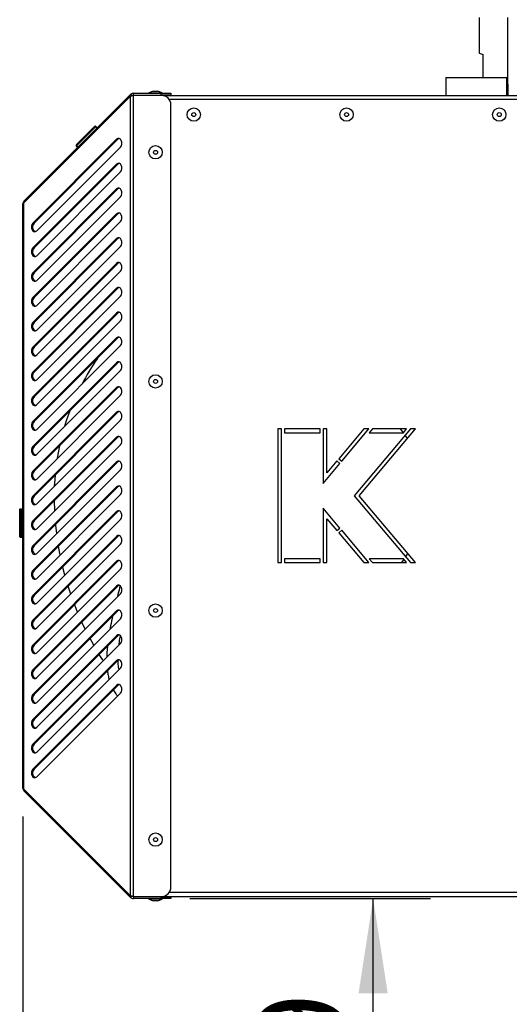
# Model space of a CAD drawing. Units: millimetres. Extents: x 0 to 420, y 0 to 297.
# Drawn here: x 223 to 240, y 184 to 218 of the extents above; entities that cross this region are included whole.
import ezdxf

# ---------------------------------------------------------------- set-up
doc = ezdxf.new("R2010")
doc.units = ezdxf.units.MM
doc.layers.add('WYMIAR', color=8, linetype='Continuous')
doc.styles.add('SLDTEXTSTYLE0', font='ARIAL.TTF', dxfattribs={"width": 0.948})
doc.dimstyles.new('SLDDIMSTYLE4', dxfattribs={"dimtxt": 3.081982, "dimasz": 3.302, "dimexe": 0, "dimexo": 0.0625, "dimgap": 0.770496, "dimtad": 1, "dimdec": 0, "dimlfac": 15, "dimrnd": 1e-09, "dimzin": 12, "dimdsep": 46, "dimtxsty": 'SLDTEXTSTYLE0', "dimsah": 1, "dimcen": 0.09, "dimadec": 0, "dimazin": 3, "dimtfac": 1, "dimtdec": 0, "dimtofl": 0, "dimtmove": 0, "dimatfit": 3, "dimfxl": 0, "dimfrac": 2, "dimtolj": 1, "dimtzin": 12, "dimarcsym": 0})

# ---------------------------------------------------------------- blocks, each defined once
blk = doc.blocks.new('_D_16')
at = {"layer": 'WYMIAR'}
for p, q in [((399.308, 225.388), (399.308, 149.873)), ((223.403, 190.277), (223.403, 149.873)), ((399.308, 151.873), (223.403, 151.873))]:
    blk.add_line(p, q, dxfattribs=at)
for points in [[(223.403, 151.873), (226.705, 151.365), (226.705, 152.381)], [(399.308, 151.873), (396.006, 152.381), (396.006, 151.365)]]:
    blk.add_solid(points, dxfattribs=at)
at = {"layer": 'WYMIAR', "insert": (306.652, 155.966), "char_height": 3.175, "attachment_point": 1, "style": 'SLDTEXTSTYLE0'}
blk.add_mtext('2639', dxfattribs=at)
blk = doc.blocks.new('_D_17')
at = {"layer": 'WYMIAR'}
for p, q in [((229.241, 187.406), (237.637, 187.406)), ((235.637, 173.455), (235.637, 187.406)), ((294.241, 173.455), (233.637, 173.455))]:
    blk.add_line(p, q, dxfattribs=at)
for points in [[(235.637, 187.406), (235.129, 184.104), (236.145, 184.104)], [(235.637, 173.455), (236.145, 176.757), (235.129, 176.757)]]:
    blk.add_solid(points, dxfattribs=at)
at = {"layer": 'WYMIAR', "insert": (231.544, 176.903), "char_height": 3.175, "attachment_point": 1, "rotation": 90, "style": 'SLDTEXTSTYLE0'}
blk.add_mtext('209', dxfattribs=at)

msp = doc.modelspace()

# ---------------------------------------------------------------- linework, layer by layer
at = {"color": 7, "linetype": 'Continuous', "lineweight": 30}
for p, q in [((239.34125, 218.17234), (239.34125, 216.92502)), ((240.34125, 215.84982), (240.34125, 218.17234)), ((239.34125, 216.92502), (239.47459, 216.87649)), ((239.47459, 216.08316), (239.47459, 216.87649)), ((238.17459, 216.08316), (238.17459, 215.44982)), ((238.17459, 216.08316), (240.30792, 216.08316)), ((240.30792, 215.44982), (240.30792, 216.08316)), ((227.97277, 215.60678), (227.80792, 215.54678)), ((227.97277, 215.60678), (228.10974, 215.60678)), ((228.27459, 215.54678), (228.10974, 215.60678)), ((240.34125, 215.84982), (240.30792, 215.84982)), ((240.30792, 215.74982), (240.34125, 215.74982)), ((240.34125, 215.84982), (240.34125, 215.74982)), ((240.34125, 215.74982), (240.34125, 215.44982)), ((223.44631, 211.75945), (227.17068, 215.48382)), ((223.44631, 211.70759), (227.17068, 215.43196)), ((227.21782, 215.43668), (227.17068, 215.48382)), ((227.17068, 187.50101), (227.17068, 215.43196)), ((227.27439, 215.46011), (227.27439, 215.52678)), ((227.27439, 215.52678), (228.24125, 215.52678)), ((227.27439, 215.46011), (228.24125, 215.46011)), ((227.27439, 187.47758), (227.27439, 215.4554)), ((228.24125, 215.4554), (227.27439, 215.4554)), ((227.80792, 215.54678), (227.80792, 215.52678)), ((227.80792, 215.54678), (228.27459, 215.54678)), ((227.90792, 215.46011), (227.90792, 215.4554)), ((228.17459, 215.4554), (228.17459, 215.46011)), ((228.24125, 215.46011), (228.24125, 215.52678)), ((228.24125, 215.52678), (228.57459, 215.52678)), ((228.57459, 215.46011), (228.24125, 215.46011)), ((228.27459, 215.52678), (228.27459, 215.54678)), ((228.30196, 215.44982), (242.04125, 215.44982)), ((228.51201, 215.31649), (242.04125, 215.31649)), ((228.57459, 215.52678), (228.57459, 215.46011)), ((228.57459, 187.81091), (228.57459, 215.12206)), ((225.28506, 213.73962), (225.89789, 214.35245)), ((225.94503, 214.35245), (225.28526, 213.69268)), ((225.94503, 214.35245), (225.99217, 214.30531)), ((225.95731, 214.36472), (226.00445, 214.31758)), ((226.67964, 213.92031), (223.7544, 210.99506)), ((226.72678, 213.92031), (223.80154, 210.99506)), ((226.72678, 213.92031), (226.67964, 213.92031)), ((223.89048, 210.7229), (226.81573, 213.64814)), ((225.27279, 213.68021), (225.31993, 213.63307)), ((225.3322, 213.64534), (225.28506, 213.69248)), ((225.3324, 213.64554), (225.28526, 213.69268)), ((226.67964, 213.05364), (223.7544, 210.1284)), ((226.72678, 213.05364), (223.80154, 210.1284)), ((226.72678, 213.05364), (226.67964, 213.05364)), ((223.89048, 209.85623), (226.81573, 212.78147)), ((226.67964, 212.18697), (223.7544, 209.26173)), ((226.72678, 212.18697), (223.80154, 209.26173)), ((226.72678, 212.18697), (226.67964, 212.18697)), ((223.89048, 208.98957), (226.81573, 211.91481)), ((223.40335, 191.27724), (223.40335, 211.65574)), ((223.44631, 211.75945), (223.47224, 211.73352)), ((223.44631, 191.22539), (223.44631, 211.70759)), ((226.67964, 211.32031), (223.7544, 208.39506)), ((226.72678, 211.32031), (223.80154, 208.39506)), ((226.72678, 211.32031), (226.67964, 211.32031)), ((223.80154, 210.99506), (223.7544, 210.99506)), ((223.89048, 208.1229), (226.81573, 211.04814)), ((226.67964, 210.45364), (223.7544, 207.5284)), ((226.72678, 210.45364), (223.80154, 207.5284)), ((226.72678, 210.45364), (226.67964, 210.45364)), ((223.80154, 210.1284), (223.7544, 210.1284)), ((223.89048, 207.25623), (226.81573, 210.18147)), ((226.67964, 209.58697), (223.7544, 206.66173)), ((226.72678, 209.58697), (223.80154, 206.66173)), ((226.72678, 209.58697), (226.67964, 209.58697)), ((223.80154, 209.26173), (223.7544, 209.26173)), ((223.89048, 206.38957), (226.81573, 209.31481)), ((226.67964, 208.72031), (223.7544, 205.79506)), ((226.72678, 208.72031), (223.80154, 205.79506)), ((226.72678, 208.72031), (226.67964, 208.72031)), ((223.80154, 208.39506), (223.7544, 208.39506)), ((223.89048, 205.5229), (226.81573, 208.44814)), ((226.67964, 207.85364), (223.7544, 204.9284)), ((226.72678, 207.85364), (223.80154, 204.9284)), ((226.72678, 207.85364), (226.67964, 207.85364)), ((223.80154, 207.5284), (223.7544, 207.5284)), ((223.89048, 204.65623), (226.81573, 207.58147)), ((226.67964, 206.98697), (223.7544, 204.06173)), ((226.72678, 206.98697), (223.80154, 204.06173)), ((226.72678, 206.98697), (226.67964, 206.98697)), ((223.80154, 206.66173), (223.7544, 206.66173)), ((223.89048, 203.78957), (226.81573, 206.71481)), ((226.67964, 206.12031), (223.7544, 203.19506)), ((226.72678, 206.12031), (223.80154, 203.19506)), ((226.72678, 206.12031), (226.67964, 206.12031)), ((223.80154, 205.79506), (223.7544, 205.79506)), ((223.89048, 202.9229), (226.81573, 205.84814)), ((226.67964, 205.25364), (223.7544, 202.3284)), ((223.80154, 204.9284), (223.7544, 204.9284)), ((226.72678, 205.25364), (223.80154, 202.3284)), ((223.89048, 202.05623), (226.81573, 204.98147)), ((226.72678, 205.25364), (226.67964, 205.25364)), ((226.67964, 204.38697), (223.7544, 201.46173)), ((226.72678, 204.38697), (223.80154, 201.46173)), ((226.72678, 204.38697), (226.67964, 204.38697)), ((223.80154, 204.06173), (223.7544, 204.06173)), ((223.89048, 201.18957), (226.81573, 204.11481)), ((232.30375, 203.80649), (232.30375, 199.13982)), ((232.43708, 203.80649), (232.30375, 203.80649)), ((232.43708, 199.13982), (232.43708, 203.80649)), ((233.79042, 203.80649), (232.53708, 203.80649)), ((232.53708, 203.80649), (232.53708, 203.67316)), ((232.53708, 203.67316), (233.79042, 203.67316)), ((233.79042, 203.67316), (233.79042, 203.80649)), ((233.89042, 203.80649), (233.89042, 201.90649)), ((234.02375, 203.80649), (233.89042, 203.80649)), ((234.02375, 202.27282), (234.02375, 203.80649)), ((235.31065, 203.80649), (234.43634, 202.76453)), ((234.53848, 202.67882), (235.4847, 203.80649)), ((236.93804, 203.80649), (234.98014, 201.47316)), ((235.15419, 201.47316), (237.11209, 203.80649)), ((235.4847, 203.80649), (235.31065, 203.80649)), ((235.61525, 203.80649), (235.50337, 203.67316)), ((235.50337, 203.67316), (236.69562, 203.67316)), ((236.8075, 203.80649), (235.61525, 203.80649)), ((236.69562, 203.67316), (236.8075, 203.80649)), ((236.83127, 203.47182), (236.75553, 203.58899)), ((237.11209, 203.80649), (236.93804, 203.80649)), ((226.67964, 203.52031), (223.7544, 200.59506)), ((226.72678, 203.52031), (223.80154, 200.59506)), ((223.89048, 200.3229), (226.81573, 203.24814)), ((226.72678, 203.52031), (226.67964, 203.52031)), ((223.80154, 203.19506), (223.7544, 203.19506)), ((226.67964, 202.65364), (223.7544, 199.7284)), ((226.72678, 202.65364), (223.80154, 199.7284)), ((226.72678, 202.65364), (226.67964, 202.65364)), ((233.89042, 201.90649), (234.4742, 202.60222)), ((234.37206, 202.68792), (234.02375, 202.27282)), ((234.4742, 202.60222), (234.37206, 202.68792)), ((234.43634, 202.76453), (234.53848, 202.67882)), ((223.80154, 202.3284), (223.7544, 202.3284)), ((223.89048, 199.45623), (226.81573, 202.38147)), ((226.67964, 201.78697), (223.7544, 198.86173)), ((226.72678, 201.78697), (223.80154, 198.86173)), ((223.89048, 198.58957), (226.81573, 201.51481)), ((226.72678, 201.78697), (226.67964, 201.78697)), ((223.80154, 201.46173), (223.7544, 201.46173)), ((224.51972, 200.95214), (224.50895, 201.30248)), ((234.98014, 201.47316), (236.93804, 199.13982)), ((237.11209, 199.13982), (235.15419, 201.47316)), ((223.31647, 201.01335), (223.36314, 201.01335)), ((223.31647, 200.94118), (223.36314, 200.94118)), ((223.31647, 200.86976), (223.36314, 200.86976)), ((223.37002, 200.94412), (223.3602, 200.94245)), ((223.37002, 200.94412), (223.40335, 200.94412)), ((223.37002, 200.87711), (223.40335, 200.87711)), ((223.37002, 200.81079), (223.40335, 200.81079)), ((226.67964, 200.92031), (223.7544, 197.99506)), ((226.72678, 200.92031), (223.80154, 197.99506)), ((226.72678, 200.92031), (226.67964, 200.92031)), ((233.89042, 201.03982), (233.89042, 199.13982)), ((234.4742, 200.34409), (233.89042, 201.03982)), ((223.31647, 200.74618), (223.36314, 200.74618)), ((223.31647, 200.73814), (223.36314, 200.73814)), ((223.31647, 200.62577), (223.36314, 200.62577)), ((223.36314, 200.68739), (223.37002, 200.68856)), ((223.37002, 200.68856), (223.40335, 200.68856)), ((223.80154, 200.59506), (223.7544, 200.59506)), ((223.89048, 197.7229), (226.81573, 200.64814)), ((234.02375, 199.13982), (234.02375, 200.67349)), ((234.02375, 200.67349), (234.37206, 200.25839)), ((223.31647, 200.38328), (223.36314, 200.38328)), ((223.37002, 200.38718), (223.40335, 200.38718)), ((234.37206, 200.25839), (234.4742, 200.34409)), ((234.53848, 200.26749), (234.43634, 200.18178)), ((234.43634, 200.18178), (235.31065, 199.13982)), ((235.4847, 199.13982), (234.53848, 200.26749)), ((223.31647, 200.03215), (223.36314, 200.03215)), ((223.37002, 200.04412), (223.40335, 200.04412)), ((223.37002, 200.03301), (223.40335, 200.03301)), ((226.67964, 200.05364), (223.7544, 197.1284)), ((226.72678, 200.05364), (223.80154, 197.1284)), ((223.89048, 196.85623), (226.81573, 199.78147)), ((226.72678, 200.05364), (226.67964, 200.05364)), ((223.80154, 199.7284), (223.7544, 199.7284)), ((236.77287, 199.33666), (236.84783, 199.45475)), ((226.67964, 199.18697), (223.7544, 196.26173)), ((226.72678, 199.18697), (223.80154, 196.26173)), ((226.72678, 199.18697), (226.67964, 199.18697)), ((232.30375, 199.13982), (232.43708, 199.13982)), ((233.79042, 199.27316), (232.53708, 199.27316)), ((232.53708, 199.27316), (232.53708, 199.13982)), ((232.53708, 199.13982), (233.79042, 199.13982)), ((233.79042, 199.13982), (233.79042, 199.27316)), ((233.89042, 199.13982), (234.02375, 199.13982)), ((235.31065, 199.13982), (235.4847, 199.13982)), ((236.69562, 199.27316), (235.50337, 199.27316)), ((235.50337, 199.27316), (235.61525, 199.13982)), ((235.61525, 199.13982), (236.8075, 199.13982)), ((236.8075, 199.13982), (236.69562, 199.27316)), ((236.93804, 199.13982), (237.11209, 199.13982)), ((223.80154, 198.86173), (223.7544, 198.86173)), ((223.89048, 195.98957), (226.81573, 198.91481)), ((226.67964, 198.32031), (223.7544, 195.39506)), ((226.72678, 198.32031), (223.80154, 195.39506)), ((223.89048, 195.1229), (226.81573, 198.04814)), ((225.07638, 198.04213), (224.98719, 198.31405)), ((226.72678, 198.32031), (226.67964, 198.32031)), ((223.80154, 197.99506), (223.7544, 197.99506)), ((226.67964, 197.45364), (223.7544, 194.5284)), ((226.72678, 197.45364), (223.80154, 194.5284)), ((226.72678, 197.45364), (226.67964, 197.45364)), ((223.80154, 197.1284), (223.7544, 197.1284)), ((223.89048, 194.25623), (226.81573, 197.18147)), ((225.58517, 196.81759), (225.46875, 197.06228)), ((226.67964, 196.58697), (223.7544, 193.66173)), ((226.72678, 196.58697), (223.80154, 193.66173)), ((225.88547, 196.25122), (225.75683, 196.48369)), ((226.72678, 196.58697), (226.67964, 196.58697)), ((223.80154, 196.26173), (223.7544, 196.26173)), ((223.89048, 193.38957), (226.81573, 196.31481)), ((226.67964, 195.72031), (223.7544, 192.79506)), ((226.72678, 195.72031), (223.80154, 192.79506)), ((226.72678, 195.72031), (226.67964, 195.72031)), ((223.80154, 195.39506), (223.7544, 195.39506)), ((223.89048, 192.5229), (226.81573, 195.44814)), ((226.67964, 194.85364), (223.7544, 191.9284)), ((226.72678, 194.85364), (223.80154, 191.9284)), ((226.72678, 194.85364), (226.67964, 194.85364)), ((223.80154, 194.5284), (223.7544, 194.5284)), ((223.89048, 191.65623), (226.81573, 194.58147)), ((223.80154, 193.66173), (223.7544, 193.66173)), ((223.80154, 192.79506), (223.7544, 192.79506)), ((223.80154, 191.9284), (223.7544, 191.9284)), ((223.44631, 191.22539), (227.17068, 187.50101)), ((223.44631, 191.17353), (223.47224, 191.19946)), ((223.44631, 191.17353), (227.17068, 187.44916)), ((227.21782, 187.4963), (227.17068, 187.44916)), ((227.27439, 187.47758), (228.24125, 187.47758)), ((227.27439, 187.47287), (227.27439, 187.4062)), ((228.24125, 187.47287), (227.27439, 187.47287)), ((228.24125, 187.4062), (227.27439, 187.4062)), ((227.80792, 187.4062), (227.80792, 187.3862)), ((227.80792, 187.3862), (227.97277, 187.3262)), ((228.27459, 187.3862), (227.80792, 187.3862)), ((227.90792, 187.47758), (227.90792, 187.47287)), ((228.10974, 187.3262), (228.27459, 187.3862)), ((228.17459, 187.47287), (228.17459, 187.47758)), ((228.24125, 187.4062), (228.24125, 187.47287)), ((228.24125, 187.47287), (228.57459, 187.47287)), ((228.57459, 187.4062), (228.24125, 187.4062)), ((228.27459, 187.3862), (228.27459, 187.4062)), ((228.30196, 187.48316), (242.04125, 187.48316)), ((228.57459, 187.47287), (228.57459, 187.4062)), ((228.10974, 187.3262), (227.97277, 187.3262))]:
    msp.add_line(p, q, dxfattribs=at)
at = {"color": 8, "linetype": 'Continuous', "lineweight": 30}
msp.add_line((228.5211, 187.62982), (242.04125, 187.62982), dxfattribs=at)
at = {"color": 7, "linetype": 'Continuous', "lineweight": 30, "flags": 128}
for points in [[(226.81573, 213.64814), (226.84737, 213.69532), (226.86384, 213.75604), (226.86262, 213.82105), (226.84391, 213.88045), (226.81055, 213.9252), (226.76761, 213.94849), (226.72165, 213.94677), (226.67964, 213.92031)], [(226.77125, 213.94752), (226.76879, 213.94677), (226.72678, 213.92031)], [(226.81573, 212.78147), (226.84737, 212.82866), (226.86384, 212.88937), (226.86262, 212.95438), (226.84391, 213.01378), (226.81055, 213.05853), (226.76761, 213.08182), (226.72165, 213.0801), (226.67964, 213.05364)], [(226.77125, 213.08086), (226.76879, 213.0801), (226.72678, 213.05364)], [(226.81573, 211.91481), (226.84737, 211.96199), (226.86384, 212.02271), (226.86262, 212.08771), (226.84391, 212.14711), (226.81055, 212.19187), (226.76761, 212.21516), (226.72165, 212.21344), (226.67964, 212.18697)], [(226.77125, 212.21419), (226.76879, 212.21344), (226.72678, 212.18697)], [(226.81573, 211.04814), (226.84737, 211.09532), (226.86384, 211.15604), (226.86262, 211.22105), (226.84391, 211.28045), (226.81055, 211.3252), (226.76761, 211.34849), (226.72165, 211.34677), (226.67964, 211.32031)], [(226.77125, 211.34752), (226.76879, 211.34677), (226.72678, 211.32031)], [(223.7544, 210.99506), (223.72276, 210.94788), (223.70629, 210.88716), (223.7075, 210.82216), (223.72622, 210.76276), (223.75958, 210.718), (223.80251, 210.69471), (223.84848, 210.69643), (223.89048, 210.7229)], [(226.81573, 210.18147), (226.84737, 210.22866), (226.86384, 210.28937), (226.86262, 210.35438), (226.84391, 210.41378), (226.81055, 210.45853), (226.76761, 210.48182), (226.72165, 210.4801), (226.67964, 210.45364)], [(226.77125, 210.48086), (226.76879, 210.4801), (226.72678, 210.45364)], [(223.7544, 210.1284), (223.72276, 210.08121), (223.70629, 210.0205), (223.7075, 209.95549), (223.72622, 209.89609), (223.75958, 209.85134), (223.80251, 209.82805), (223.84848, 209.82977), (223.89048, 209.85623)], [(226.81573, 209.31481), (226.84737, 209.36199), (226.86384, 209.42271), (226.86262, 209.48771), (226.84391, 209.54711), (226.81055, 209.59187), (226.76761, 209.61516), (226.72165, 209.61344), (226.67964, 209.58697)], [(226.77125, 209.61419), (226.76879, 209.61344), (226.72678, 209.58697)], [(223.7544, 209.26173), (223.72276, 209.21455), (223.70629, 209.15383), (223.7075, 209.08882), (223.72622, 209.02942), (223.75958, 208.98467), (223.80251, 208.96138), (223.84848, 208.9631), (223.89048, 208.98957)], [(226.81573, 208.44814), (226.84737, 208.49532), (226.86384, 208.55604), (226.86262, 208.62105), (226.84391, 208.68045), (226.81055, 208.7252), (226.76761, 208.74849), (226.72165, 208.74677), (226.67964, 208.72031)], [(226.77126, 208.74752), (226.76879, 208.74677), (226.72678, 208.72031)], [(223.7544, 208.39506), (223.72276, 208.34788), (223.70629, 208.28716), (223.7075, 208.22216), (223.72622, 208.16276), (223.75958, 208.118), (223.80251, 208.09471), (223.84848, 208.09643), (223.89048, 208.1229)], [(226.81573, 207.58147), (226.84737, 207.62866), (226.86384, 207.68937), (226.86262, 207.75438), (226.84391, 207.81378), (226.81055, 207.85853), (226.76761, 207.88182), (226.72165, 207.8801), (226.67964, 207.85364)], [(226.77125, 207.88086), (226.76879, 207.8801), (226.72678, 207.85364)], [(223.7544, 207.5284), (223.72276, 207.48121), (223.70629, 207.4205), (223.7075, 207.35549), (223.72622, 207.29609), (223.75958, 207.25134), (223.80251, 207.22805), (223.84848, 207.22977), (223.89048, 207.25623)], [(226.81573, 206.71481), (226.84737, 206.76199), (226.86384, 206.82271), (226.86262, 206.88771), (226.84391, 206.94711), (226.81055, 206.99187), (226.76761, 207.01516), (226.72165, 207.01344), (226.67964, 206.98697)], [(226.77125, 207.01419), (226.76879, 207.01344), (226.72678, 206.98697)], [(223.7544, 206.66173), (223.72276, 206.61455), (223.70629, 206.55383), (223.7075, 206.48882), (223.72622, 206.42942), (223.75958, 206.38467), (223.80251, 206.36138), (223.84848, 206.3631), (223.89048, 206.38957)], [(226.81573, 205.84814), (226.84737, 205.89532), (226.86384, 205.95604), (226.86262, 206.02105), (226.84391, 206.08045), (226.81055, 206.1252), (226.76761, 206.14849), (226.72165, 206.14677), (226.67964, 206.12031)], [(226.77125, 206.14752), (226.76879, 206.14677), (226.72678, 206.12031)], [(223.7544, 205.79506), (223.72276, 205.74788), (223.70629, 205.68716), (223.7075, 205.62216), (223.72622, 205.56276), (223.75958, 205.518), (223.80251, 205.49471), (223.84848, 205.49643), (223.89048, 205.5229)], [(226.81573, 204.98147), (226.84737, 205.02866), (226.86384, 205.08937), (226.86262, 205.15438), (226.84391, 205.21378), (226.81055, 205.25853), (226.76761, 205.28182), (226.72165, 205.2801), (226.67964, 205.25364)], [(226.77125, 205.28086), (226.76879, 205.2801), (226.72678, 205.25364)], [(223.7544, 204.9284), (223.72276, 204.88121), (223.70629, 204.8205), (223.7075, 204.75549), (223.72622, 204.69609), (223.75958, 204.65134), (223.80251, 204.62805), (223.84848, 204.62977), (223.89048, 204.65623)], [(224.87006, 203.90248), (224.93147, 204.09737), (225.0556, 204.44912)], [(226.81573, 204.11481), (226.84737, 204.16199), (226.86384, 204.22271), (226.86262, 204.28771), (226.84391, 204.34711), (226.81055, 204.39187), (226.76761, 204.41516), (226.72165, 204.41344), (226.67964, 204.38697)], [(226.77125, 204.41419), (226.76879, 204.41344), (226.72678, 204.38697)], [(223.7544, 204.06173), (223.72276, 204.01455), (223.70629, 203.95383), (223.7075, 203.88882), (223.72622, 203.82942), (223.75958, 203.78467), (223.80251, 203.76138), (223.84848, 203.7631), (223.89048, 203.78957)], [(226.81573, 203.24814), (226.84737, 203.29532), (226.86384, 203.35604), (226.86262, 203.42105), (226.84391, 203.48045), (226.81055, 203.5252), (226.76761, 203.54849), (226.72165, 203.54677), (226.67964, 203.52031)], [(226.77125, 203.54752), (226.76879, 203.54677), (226.72678, 203.52031)], [(236.69652, 203.67423), (236.6718, 203.70852), (236.59792, 203.80649)], [(224.61254, 202.77829), (224.61448, 202.79043), (224.69498, 203.22184)], [(223.7544, 203.19506), (223.72276, 203.14788), (223.70629, 203.08716), (223.7075, 203.02216), (223.72622, 202.96276), (223.75958, 202.918), (223.80251, 202.89471), (223.84848, 202.89643), (223.89048, 202.9229)], [(226.81573, 202.38147), (226.84737, 202.42866), (226.86384, 202.48937), (226.86262, 202.55438), (226.84391, 202.61378), (226.81055, 202.65853), (226.76761, 202.68182), (226.72165, 202.6801), (226.67964, 202.65364)], [(226.77125, 202.68085), (226.76879, 202.6801), (226.72678, 202.65364)], [(223.7544, 202.3284), (223.72276, 202.28121), (223.70629, 202.2205), (223.7075, 202.15549), (223.72622, 202.09609), (223.75958, 202.05134), (223.80251, 202.02805), (223.84848, 202.02977), (223.89048, 202.05623)], [(224.51577, 201.81486), (224.51978, 201.89836), (224.54127, 202.20146)], [(226.81573, 201.51481), (226.84737, 201.56199), (226.86384, 201.62271), (226.86262, 201.68771), (226.84391, 201.74711), (226.81055, 201.79187), (226.76761, 201.81516), (226.72165, 201.81344), (226.67964, 201.78697)], [(226.77125, 201.81419), (226.76879, 201.81344), (226.72678, 201.78697)], [(223.7544, 201.46173), (223.72276, 201.41455), (223.70629, 201.35383), (223.7075, 201.28882), (223.72622, 201.22942), (223.75958, 201.18467), (223.80251, 201.16138), (223.84848, 201.1631), (223.89048, 201.18957)], [(226.81573, 200.64814), (226.84737, 200.69532), (226.86384, 200.75604), (226.86262, 200.82105), (226.84391, 200.88045), (226.81055, 200.9252), (226.76761, 200.94849), (226.72165, 200.94677), (226.67964, 200.92031)], [(226.77125, 200.94752), (226.76879, 200.94677), (226.72678, 200.92031)], [(223.7544, 200.59506), (223.72276, 200.54788), (223.70629, 200.48716), (223.7075, 200.42216), (223.72622, 200.36276), (223.75958, 200.318), (223.80251, 200.29471), (223.84848, 200.29643), (223.89048, 200.3229)], [(224.58821, 200.15395), (224.55588, 200.44747), (224.55284, 200.4797)], [(226.81573, 199.78147), (226.84737, 199.82866), (226.86384, 199.88937), (226.86262, 199.95438), (226.84391, 200.01378), (226.81055, 200.05853), (226.76761, 200.08182), (226.72165, 200.0801), (226.67964, 200.05364)], [(226.77125, 200.08086), (226.76879, 200.0801), (226.72678, 200.05364)], [(223.7544, 199.7284), (223.72276, 199.68121), (223.70629, 199.6205), (223.7075, 199.55549), (223.72622, 199.49609), (223.75958, 199.45134), (223.80251, 199.42805), (223.84848, 199.42977), (223.89048, 199.45623)], [(224.70848, 199.40756), (224.69933, 199.45427), (224.65262, 199.71281)], [(226.81573, 198.91481), (226.84737, 198.96199), (226.86384, 199.02271), (226.86262, 199.08771), (226.84391, 199.14711), (226.81055, 199.19187), (226.76761, 199.21516), (226.72165, 199.21344), (226.67964, 199.18697)], [(226.77125, 199.21419), (226.76879, 199.21344), (226.72678, 199.18697)], [(236.63373, 199.13982), (236.6959, 199.22455), (236.71442, 199.25075)], [(223.7544, 198.86173), (223.72276, 198.81455), (223.70629, 198.75383), (223.7075, 198.68882), (223.72622, 198.62942), (223.75958, 198.58467), (223.80251, 198.56138), (223.84848, 198.5631), (223.89048, 198.58957)], [(224.87299, 198.70541), (224.80649, 198.96395), (224.79945, 198.99298)], [(226.81573, 198.04814), (226.84737, 198.09532), (226.86384, 198.15604), (226.86262, 198.22105), (226.84391, 198.28045), (226.81055, 198.3252), (226.76761, 198.34849), (226.72165, 198.34677), (226.67964, 198.32031)], [(226.77125, 198.34752), (226.76879, 198.34677), (226.72678, 198.32031)], [(223.7544, 197.99506), (223.72276, 197.94788), (223.70629, 197.88716), (223.7075, 197.82216), (223.72622, 197.76276), (223.75958, 197.718), (223.80251, 197.69471), (223.84848, 197.69643), (223.89048, 197.7229)], [(225.31475, 197.41383), (225.26658, 197.53149), (225.21139, 197.67157)], [(226.81573, 197.18147), (226.84737, 197.22866), (226.86384, 197.28937), (226.86262, 197.35438), (226.84391, 197.41378), (226.81055, 197.45853), (226.76761, 197.48182), (226.72165, 197.4801), (226.67964, 197.45364)], [(226.77125, 197.48086), (226.76879, 197.4801), (226.72678, 197.45364)], [(223.7544, 197.1284), (223.72276, 197.08121), (223.70629, 197.0205), (223.7075, 196.95549), (223.72622, 196.89609), (223.75958, 196.85134), (223.80251, 196.82805), (223.84848, 196.82977), (223.89048, 196.85623)], [(226.81573, 196.31481), (226.84737, 196.36199), (226.86384, 196.42271), (226.86262, 196.48771), (226.84391, 196.54711), (226.81055, 196.59187), (226.76761, 196.61516), (226.72165, 196.61344), (226.67964, 196.58697)], [(226.77125, 196.61419), (226.76879, 196.61344), (226.72678, 196.58697)], [(223.7544, 196.26173), (223.72276, 196.21455), (223.70629, 196.15383), (223.7075, 196.08882), (223.72622, 196.02942), (223.75958, 195.98467), (223.80251, 195.96138), (223.84848, 195.9631), (223.89048, 195.98957)], [(226.214, 195.71308), (226.18898, 195.7516), (226.07377, 195.93396)], [(226.81573, 195.44814), (226.84737, 195.49532), (226.86384, 195.55604), (226.86262, 195.62105), (226.84391, 195.68045), (226.81055, 195.7252), (226.76761, 195.74849), (226.72165, 195.74677), (226.67964, 195.72031)], [(226.77125, 195.74752), (226.76879, 195.74677), (226.72678, 195.72031)], [(223.7544, 195.39506), (223.72276, 195.34788), (223.70629, 195.28716), (223.7075, 195.22216), (223.72622, 195.16276), (223.75958, 195.118), (223.80251, 195.09471), (223.84848, 195.09643), (223.89048, 195.1229)], [(226.81573, 194.58147), (226.84737, 194.62866), (226.86384, 194.68937), (226.86262, 194.75438), (226.84391, 194.81378), (226.81055, 194.85853), (226.76761, 194.88182), (226.72165, 194.8801), (226.67964, 194.85364)], [(226.77126, 194.88086), (226.76879, 194.8801), (226.72678, 194.85364)], [(223.7544, 194.5284), (223.72276, 194.48121), (223.70629, 194.4205), (223.7075, 194.35549), (223.72622, 194.29609), (223.75958, 194.25134), (223.80251, 194.22805), (223.84848, 194.22977), (223.89048, 194.25623)], [(223.7544, 193.66173), (223.72276, 193.61455), (223.70629, 193.55383), (223.7075, 193.48882), (223.72622, 193.42942), (223.75958, 193.38467), (223.80251, 193.36138), (223.84848, 193.3631), (223.89048, 193.38957)], [(223.7544, 192.79506), (223.72276, 192.74788), (223.70629, 192.68716), (223.7075, 192.62216), (223.72622, 192.56276), (223.75958, 192.518), (223.80251, 192.49471), (223.84848, 192.49643), (223.89048, 192.5229)], [(223.7544, 191.9284), (223.72276, 191.88121), (223.70629, 191.8205), (223.7075, 191.75549), (223.72622, 191.69609), (223.75958, 191.65134), (223.80251, 191.62805), (223.84848, 191.62977), (223.89048, 191.65623)]]:
    msp.add_lwpolyline(points, dxfattribs=at)
at = {"color": 8, "linetype": 'Continuous', "lineweight": 30, "flags": 128}
msp.add_lwpolyline([(223.36314, 200.38717), (223.36351, 200.38717), (223.37002, 200.38718)], dxfattribs=at)
at = {"color": 7, "linetype": 'Continuous', "lineweight": 30}
for centre, radius in [((229.37459, 214.78316), 0.23333), ((234.70792, 214.78316), 0.23333), ((240.04125, 214.78316), 0.23333), ((229.37459, 214.78316), 0.06848), ((234.70792, 214.78316), 0.06848), ((240.04125, 214.78316), 0.06848), ((228.04125, 213.46649), 0.23333), ((228.04125, 213.46649), 0.06848), ((228.04125, 205.46649), 0.23333), ((228.04125, 205.46649), 0.06848), ((228.04125, 197.46649), 0.23333), ((228.04125, 197.46649), 0.06848), ((228.04125, 189.46649), 0.23333), ((228.04125, 189.46649), 0.06848)]:
    msp.add_circle(centre, radius, dxfattribs=at)
for centre, radius, start, end in [((228.24125, 215.12206), 0.33333, 0, 90), ((225.92146, 214.32888), 0.03333, 45, 135), ((225.30863, 213.71605), 0.03333, 135, 220.929683), ((225.30863, 213.71605), 0.03333, 220.929683, 225), ((223.93467, 210.86185), 0.18834, 134.980864, 241.917255), ((223.93467, 209.99518), 0.18834, 134.980845, 241.917382), ((223.93467, 209.12851), 0.18834, 134.980861, 241.917276), ((223.93467, 208.26185), 0.18834, 134.980865, 241.917251), ((223.93467, 207.39518), 0.18834, 134.980869, 241.917223), ((223.93467, 206.52851), 0.18834, 134.980817, 241.917572), ((232.99444, 201.44982), 8.48652, 145.394002, 152.540827), ((223.93467, 205.66185), 0.18834, 134.980812, 241.917605), ((223.93467, 204.79518), 0.18834, 134.980845, 241.917382), ((223.93467, 203.92851), 0.18834, 134.980889, 241.917083), ((223.93467, 203.06185), 0.18834, 134.980845, 241.917382), ((223.93467, 202.19518), 0.18834, 134.980902, 241.916997), ((223.93467, 201.32851), 0.18834, 134.980909, 241.916951), ((223.31647, 200.70617), 0.02, 143.596384, 180), ((223.93467, 200.46185), 0.18834, 134.980917, 241.916901), ((223.31647, 200.06412), 0.02, 180, 216.277025), ((223.93467, 199.59518), 0.18834, 134.980845, 241.917382), ((223.93467, 198.72851), 0.18834, 134.980933, 241.916793), ((223.93467, 197.86185), 0.18834, 134.980941, 241.916735), ((223.93467, 196.99518), 0.18834, 134.981056, 241.915968), ((223.93467, 196.12851), 0.18834, 134.98073, 241.918152), ((223.93467, 195.26185), 0.18834, 134.98097, 241.916546), ((223.93467, 194.39518), 0.18834, 134.98098, 241.916477), ((223.93467, 193.52851), 0.18834, 134.980845, 241.917382), ((223.93467, 192.66185), 0.18834, 134.980845, 241.917382), ((223.93467, 191.79518), 0.18834, 134.981013, 241.916255), ((228.24125, 187.81091), 0.33333, 270, 0)]:
    msp.add_arc(centre, radius, start, end, dxfattribs=at)
msp.add_ellipse((225.23057, 213.63799), major_axis=(0.05469, 0.05469), ratio=0.43099587, start_param=0, end_param=0.07104043, dxfattribs=at)
for points, knots in [([(227.27439, 215.52678), (227.25759, 215.52508), (227.22397, 215.52169), (227.18977, 215.50175), (227.17413, 215.48705), (227.17068, 215.48382)], [0, 0, 0, 0, 0.43813522, 0.87630452, 1, 1, 1, 1]), ([(227.17068, 215.43196), (227.18376, 215.43539), (227.20993, 215.44223), (227.24821, 215.45006), (227.26967, 215.45443), (227.27439, 215.4554)], [0, 0, 0, 0, 0.43813522, 0.87630452, 1, 1, 1, 1]), ([(225.90474, 214.3593), (225.90695, 214.36151), (225.90995, 214.36451), (225.91012, 214.36468), (225.91016, 214.36472)], [0, 0, 0, 0, 0.73778356, 1, 1, 1, 1]), ([(225.95731, 214.36472), (225.95439, 214.36711), (225.94857, 214.37189), (225.93746, 214.37488), (225.92611, 214.37427), (225.91747, 214.37063), (225.91247, 214.36694), (225.9107, 214.36524), (225.91016, 214.36472)], [0, 0, 0, 0, 0.21464381, 0.42928749, 0.64393513, 0.8585911, 0.95744794, 1, 1, 1, 1]), ([(225.27279, 213.72735), (225.27234, 213.72688), (225.27063, 213.72511), (225.26691, 213.72013), (225.26324, 213.7114), (225.26263, 213.70006), (225.26562, 213.68894), (225.2704, 213.68312), (225.27279, 213.68021)], [0, 0, 0, 0, 0.03729936, 0.14141626, 0.35607608, 0.57072178, 0.78536077, 1, 1, 1, 1]), ([(225.27279, 213.72735), (225.2728, 213.72736), (225.27294, 213.7275), (225.27498, 213.72954), (225.27681, 213.73137)], [0, 0, 0, 0, 0.10102932, 1, 1, 1, 1]), ([(223.44631, 211.75945), (223.43541, 211.74599), (223.41351, 211.71894), (223.4041, 211.68096), (223.40348, 211.66015), (223.40335, 211.65574)], [0, 0, 0, 0, 0.43811519, 0.88086057, 1, 1, 1, 1]), ([(223.29647, 200.99333), (223.29648, 200.99358), (223.29649, 200.99507), (223.29699, 200.99878), (223.2992, 201.00417), (223.30375, 201.00924), (223.30973, 201.01269), (223.31423, 201.01313), (223.31647, 201.01335)], [0, 0, 0, 0, 0.02431038, 0.14205101, 0.35674744, 0.57123114, 0.78561382, 1, 1, 1, 1]), ([(223.29647, 200.94121), (223.29647, 200.94346), (223.29647, 200.95139), (223.29647, 200.96476), (223.29647, 200.97738), (223.29647, 200.98758), (223.29647, 200.99275), (223.29647, 200.99317), (223.29647, 200.99333)], [0, 0, 0, 0, 0.07809659, 0.27550973, 0.4719382, 0.64323016, 0.86664237, 1, 1, 1, 1]), ([(223.29647, 200.88978), (223.29647, 200.88984), (223.29647, 200.89021), (223.29647, 200.89289), (223.29647, 200.90249), (223.29647, 200.91289), (223.29647, 200.92462), (223.29647, 200.93568), (223.29647, 200.94121)], [0, 0, 0, 0, 0.04491682, 0.29163989, 0.53128417, 0.6157946, 0.80762817, 1, 1, 1, 1]), ([(223.31647, 200.94118), (223.31423, 200.94118), (223.30974, 200.94118), (223.30376, 200.94119), (223.2992, 200.9412), (223.29698, 200.9412), (223.29649, 200.94121), (223.29648, 200.94121), (223.29647, 200.94121)], [0, 0, 0, 0, 0.21418911, 0.42837227, 0.64272732, 0.85744468, 0.97880482, 1, 1, 1, 1]), ([(223.31647, 200.86976), (223.31423, 200.86998), (223.30973, 200.87042), (223.30375, 200.87387), (223.2992, 200.87894), (223.29699, 200.88434), (223.29649, 200.88805), (223.29648, 200.88953), (223.29647, 200.88978)], [0, 0, 0, 0, 0.21438612, 0.42876873, 0.64325239, 0.85794883, 0.975691, 1, 1, 1, 1]), ([(223.29647, 200.74614), (223.29647, 200.75326), (223.29647, 200.78347), (223.29647, 200.82989), (223.29647, 200.8613), (223.29647, 200.87396)], [0, 0, 0, 0, 0.15535276, 0.65926474, 1, 1, 1, 1]), ([(223.31647, 201.01335), (223.31647, 201.01314), (223.31647, 201.01254), (223.31647, 201.00572), (223.31647, 200.99189), (223.31647, 200.97422), (223.31647, 200.95539), (223.31647, 200.94417), (223.31647, 200.94118)], [0, 0, 0, 0, 0.12211013, 0.3482852, 0.51230407, 0.7138224, 0.92364567, 1, 1, 1, 1]), ([(223.31647, 200.94118), (223.31647, 200.93322), (223.31647, 200.9174), (223.31647, 200.90083), (223.31647, 200.88664), (223.31647, 200.87412), (223.31647, 200.8703), (223.31647, 200.86983), (223.31647, 200.86976)], [0, 0, 0, 0, 0.20304451, 0.40319697, 0.48512283, 0.71691072, 0.95726556, 1, 1, 1, 1]), ([(223.36314, 201.01335), (223.36314, 201.01222), (223.36314, 201.00996), (223.36314, 200.99112), (223.36314, 200.9673), (223.36314, 200.94989), (223.36314, 200.94118)], [0, 0, 0, 0, 0.27986947, 0.55986632, 0.77991052, 1, 1, 1, 1]), ([(223.36314, 200.97745), (223.36314, 200.98061), (223.36314, 200.9839), (223.36314, 200.96526), (223.36314, 200.96452)], [0, 0, 0, 0, 0.96020874, 1, 1, 1, 1]), ([(223.36314, 200.94118), (223.36314, 200.93018), (223.36314, 200.90814), (223.36314, 200.88544), (223.36314, 200.87164), (223.36314, 200.87039), (223.36314, 200.86976)], [0, 0, 0, 0, 0.27915995, 0.55886243, 0.77935569, 1, 1, 1, 1]), ([(223.36314, 200.84643), (223.36314, 200.84358), (223.36314, 200.81546), (223.36314, 200.77897), (223.36314, 200.74618)], [0, 0, 0, 0, 0.10127138, 1, 1, 1, 1]), ([(223.29647, 200.74614), (223.29648, 200.74614), (223.2965, 200.74614), (223.29701, 200.74615), (223.29919, 200.74616), (223.30375, 200.74617), (223.30973, 200.74618), (223.31423, 200.74618), (223.31647, 200.74618)], [0, 0, 0, 0, 0.030018396, 0.14166211, 0.356338223, 0.570921155, 0.785459812, 1, 1, 1, 1]), ([(223.29647, 200.71813), (223.29648, 200.7185), (223.29651, 200.71998), (223.29704, 200.72367), (223.29919, 200.72895), (223.30374, 200.73403), (223.30973, 200.73747), (223.31423, 200.73792), (223.31647, 200.73814)], [0, 0, 0, 0, 0.03558562, 0.14152333, 0.35618899, 0.57080738, 0.7854033, 1, 1, 1, 1]), ([(223.29647, 200.61226), (223.29647, 200.61492), (223.29647, 200.64745), (223.29647, 200.68973), (223.29647, 200.71488), (223.29647, 200.71709), (223.29647, 200.71813)], [0, 0, 0, 0, 0.0403791, 0.49455021, 0.76128474, 1, 1, 1, 1]), ([(223.29647, 200.61226), (223.29648, 200.61249), (223.2965, 200.61349), (223.29702, 200.61598), (223.29919, 200.61957), (223.30374, 200.62299), (223.30973, 200.62532), (223.31423, 200.62562), (223.31647, 200.62577)], [0, 0, 0, 0, 0.032289412, 0.141589704, 0.356260822, 0.570862247, 0.785430551, 1, 1, 1, 1]), ([(223.29647, 200.38324), (223.29647, 200.40156), (223.29647, 200.44362), (223.29647, 200.51958), (223.29647, 200.57662), (223.29647, 200.60793), (223.29647, 200.61226)], [0, 0, 0, 0, 0.21885953, 0.5025794, 0.93118412, 1, 1, 1, 1]), ([(223.31647, 200.73814), (223.31647, 200.73704), (223.31647, 200.73471), (223.31647, 200.70972), (223.31647, 200.67052), (223.31647, 200.63655), (223.31647, 200.62858), (223.31647, 200.62577)], [0, 0, 0, 0, 0.23750026, 0.50425045, 0.88556286, 0.95973518, 1, 1, 1, 1]), ([(223.31647, 200.62577), (223.31647, 200.62123), (223.31647, 200.58805), (223.31647, 200.52754), (223.31647, 200.44706), (223.31647, 200.40257), (223.31647, 200.38328)], [0, 0, 0, 0, 0.06817382, 0.49789084, 0.78227333, 1, 1, 1, 1]), ([(223.36314, 200.73814), (223.36314, 200.73654), (223.36314, 200.73335), (223.36314, 200.70188), (223.36314, 200.65462), (223.36314, 200.62577)], [0, 0, 0, 0, 0.28048594, 0.56080722, 1, 1, 1, 1]), ([(223.36314, 200.62577), (223.36314, 200.58514), (223.36314, 200.51248), (223.36314, 200.4228), (223.36314, 200.38328)], [0, 0, 0, 0, 0.5592165, 1, 1, 1, 1]), ([(223.31647, 200.38328), (223.31423, 200.38328), (223.30973, 200.38327), (223.30374, 200.38327), (223.29919, 200.38326), (223.29703, 200.38325), (223.2965, 200.38325), (223.29648, 200.38324), (223.29647, 200.38324)], [0, 0, 0, 0, 0.21458115, 0.42916131, 0.64377006, 0.85843896, 0.96649869, 1, 1, 1, 1]), ([(223.29647, 200.05216), (223.29647, 200.05292), (223.29647, 200.05501), (223.29647, 200.08242), (223.29647, 200.13979), (223.29647, 200.21355), (223.29647, 200.29367), (223.29647, 200.3573), (223.29647, 200.38324)], [0, 0, 0, 0, 0.11202643, 0.31106861, 0.50975322, 0.63490122, 0.85116792, 1, 1, 1, 1]), ([(223.31647, 200.38328), (223.31647, 200.35583), (223.31647, 200.28833), (223.31647, 200.20347), (223.31647, 200.12518), (223.31647, 200.06438), (223.31647, 200.0352), (223.31647, 200.03296), (223.31647, 200.03215)], [0, 0, 0, 0, 0.1485484, 0.36533251, 0.4897611, 0.68920979, 0.88893729, 1, 1, 1, 1]), ([(223.36314, 200.38328), (223.36314, 200.33142), (223.36314, 200.22764), (223.36314, 200.11114), (223.36314, 200.04151), (223.36314, 200.03528), (223.36314, 200.03215)], [0, 0, 0, 0, 0.27952122, 0.55938123, 0.77950683, 1, 1, 1, 1]), ([(223.31647, 200.03215), (223.31423, 200.03238), (223.30973, 200.03282), (223.30374, 200.03627), (223.29919, 200.04134), (223.29702, 200.04665), (223.2965, 200.05034), (223.29648, 200.05182), (223.29647, 200.05216)], [0, 0, 0, 0, 0.214572981, 0.429144863, 0.643748505, 0.858418975, 0.96736772, 1, 1, 1, 1]), ([(223.37002, 200.03301), (223.3663, 200.0334), (223.35886, 200.03419), (223.35032, 200.03857), (223.34688, 200.0428), (223.34581, 200.04412)], [0, 0, 0, 0, 0.40726117, 0.81452198, 1, 1, 1, 1]), ([(226.80664, 198.32849), (226.77968, 198.22772), (226.74479, 198.09726), (226.71169, 197.96636), (226.70416, 197.93657)], [0, 0, 0, 0, 0.77239935, 1, 1, 1, 1]), ([(226.54088, 197.26774), (226.51549, 197.15711), (226.48089, 197.0064), (226.45479, 196.85411), (226.44785, 196.8136)], [0, 0, 0, 0, 0.73402455, 1, 1, 1, 1]), ([(226.76949, 196.26857), (226.77238, 196.30133), (226.78178, 196.40752), (226.8013, 196.51243), (226.8148, 196.58497)], [0, 0, 0, 0, 0.30857507, 1, 1, 1, 1]), ([(226.36234, 196.22253), (226.3561, 196.17552), (226.33921, 196.0483), (226.33959, 195.91988), (226.33983, 195.83891)], [0, 0, 0, 0, 0.3695097, 1, 1, 1, 1]), ([(226.76477, 195.39718), (226.75348, 195.45687), (226.73279, 195.56627), (226.73668, 195.67761), (226.73845, 195.72821)], [0, 0, 0, 0, 0.5455159, 1, 1, 1, 1]), ([(226.36034, 195.35386), (226.36663, 195.30347), (226.37932, 195.20196), (226.40752, 195.10365), (226.42172, 195.05414)], [0, 0, 0, 0, 0.49635302, 1, 1, 1, 1]), ([(226.56888, 194.69574), (226.59301, 194.64996), (226.63371, 194.57273), (226.69235, 194.50825), (226.71624, 194.48198)], [0, 0, 0, 0, 0.5927161, 1, 1, 1, 1]), ([(223.44631, 191.22539), (223.43541, 191.23202), (223.41351, 191.24536), (223.4041, 191.26387), (223.40348, 191.2749), (223.40335, 191.27724)], [0, 0, 0, 0, 0.4381149, 0.88086023, 1, 1, 1, 1]), ([(223.40335, 191.27724), (223.4053, 191.25762), (223.40907, 191.21964), (223.43418, 191.18855), (223.44631, 191.17353)], [0, 0, 0, 0, 0.51671045, 1, 1, 1, 1]), ([(227.27439, 187.47758), (227.25759, 187.481), (227.22397, 187.48785), (227.18977, 187.49568), (227.17413, 187.50005), (227.17068, 187.50101)], [0, 0, 0, 0, 0.43813522, 0.87630452, 1, 1, 1, 1]), ([(227.17068, 187.44916), (227.18376, 187.43847), (227.20993, 187.4171), (227.24821, 187.40702), (227.26967, 187.40635), (227.27439, 187.4062)], [0, 0, 0, 0, 0.43813522, 0.87630452, 1, 1, 1, 1])]:
    msp.add_open_spline(points, degree=3, knots=knots, dxfattribs=at)
at = {"color": 8, "linetype": 'Continuous', "lineweight": 30}
for points, knots in [([(225.95731, 214.36472), (225.95724, 214.36465), (225.95696, 214.36438), (225.95371, 214.36113), (225.94733, 214.35475), (225.94503, 214.35245)], [0, 0, 0, 0, 0.17653791, 0.70238794, 1, 1, 1, 1]), ([(225.28748, 213.6949), (225.28507, 213.69249), (225.27184, 213.67926), (225.27236, 213.67978), (225.27279, 213.68021)], [0, 0, 0, 0, 0.18238466, 1, 1, 1, 1]), ([(223.31647, 200.86976), (223.31647, 200.86104), (223.31647, 200.83153), (223.31647, 200.78677), (223.31647, 200.75378), (223.31647, 200.74618)], [0, 0, 0, 0, 0.24415248, 0.82575306, 1, 1, 1, 1])]:
    msp.add_open_spline(points, degree=3, knots=knots, dxfattribs=at)
at = {"color": 7, "linetype": 'Continuous', "lineweight": 30}
msp.add_open_spline([(223.40335, 211.65574), (223.40535, 211.66438), (223.40936, 211.68166), (223.43399, 211.69895), (223.44631, 211.70759)], degree=3, dxfattribs=at)

# ---------------------------------------------------------------- dimensions: what is measured, and where the dimension line sits
at = {"layer": 'WYMIAR'}
dim = msp.add_linear_dim(base=(223.40335, 151.87291), p1=(399.30792, 226.38816), p2=(223.40335, 191.27724), dimstyle='SLDDIMSTYLE4', dxfattribs=at)
dim.commit()
dim.dimension.update_dxf_attribs({"geometry": '_D_16', "text_midpoint": (311.35564, 151.87291), "dimtype": 160})
dim = msp.add_linear_dim(base=(235.63684, 187.4062), p1=(295.24125, 173.45482), p2=(228.24125, 187.4062), angle=90, dimstyle='SLDDIMSTYLE4', dxfattribs=at)
dim.commit()
dim.dimension.update_dxf_attribs({"geometry": '_D_17', "text_midpoint": (235.63684, 180.43051), "dimtype": 160})

doc.saveas('drawing.dxf')
